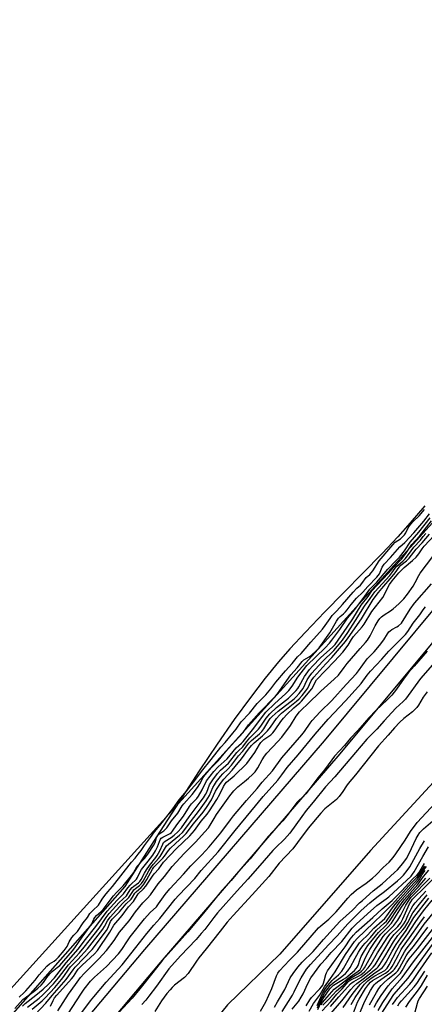
# Model space of a CAD drawing. Units: inches. Extents: x 1165771 to 1171771, y 549459 to 553459.
# Drawn here: x 1170965 to 1171142, y 549877 to 550310 of the extents above; entities that cross this region are included whole.
import ezdxf

# ---------------------------------------------------------------- set-up
doc = ezdxf.new("R2010")
doc.units = ezdxf.units.IN
doc.header["$MEASUREMENT"] = 0
for name, color, linetype in [('HYDRO-Single Line Stream', 4, 'Continuous'), ('HYDRO-Stream Poly Centerlines', 142, 'Continuous'), ('HYDRO-Water Body', 4, 'Continuous'), ('NTRL-Trees', 3, 'Continuous'), ('TRANS-Non Street Sidewalk', 7, 'Continuous'), ('Undefined', 1, 'Continuous')]:
    doc.layers.add(name, color=color, linetype=linetype)

msp = doc.modelspace()

# ---------------------------------------------------------------- linework, layer by layer
at = {"layer": 'HYDRO-Single Line Stream'}
msp.add_lwpolyline([(1171310.21, 550181.08), (1171297.07, 550174.87), (1171290.63, 550171.14), (1171286.9, 550167.72), (1171283.23, 550162.65), (1171267.87, 550133.88), (1171253.97, 550115.37), (1171239.33, 550096.64), (1171204.32, 550055.46), (1171181.07, 550024.08), (1171146.4, 549974.57), (1171118.79, 549944.54), (1171078.94, 549898.95), (1171055.89, 549876.75), (1171045.36, 549863.71), (1171037.79, 549854.88), (1171031.11, 549847.85), (1171025.25, 549842.59), (1171004.95, 549828.99), (1171000.3, 549824.93), (1170995.13, 549819.57), (1170977.42, 549798.7), (1170971.43, 549791.83)], dxfattribs=at)
at = {"layer": 'HYDRO-Stream Poly Centerlines'}
msp.add_lwpolyline([(1171142.53, 550096.16), (1171136.21, 550088.64), (1171130.74, 550082.57), (1171123.8, 550075.23), (1171098.55, 550049.38), (1171090.09, 550040.58), (1171083.34, 550033.32), (1171078.32, 550027.61), (1171072.44, 550020.4), (1171065.97, 550011.92), (1171058.88, 550002.15), (1171051.38, 549991.37), (1171043.48, 549979.64), (1171034.58, 549966.06), (1171024.68, 549950.66), (1171010.75, 549928.73), (1170873.94, 549773.74)], dxfattribs=at)
at = {"layer": 'HYDRO-Water Body'}
msp.add_polyline3d([(1171142.53, 550096.16, 0), (1171136.21, 550088.64, 0), (1171130.74, 550082.57, 0), (1171123.8, 550075.23, 0), (1171098.55, 550049.38, 0), (1171090.09, 550040.58, 0), (1171083.34, 550033.32, 0), (1171078.32, 550027.61, 0), (1171072.44, 550020.4, 0), (1171065.97, 550011.92, 0), (1171058.88, 550002.15, 0), (1171051.38, 549991.37, 0), (1171043.48, 549979.64, 0), (1171034.58, 549966.06, 0), (1171024.68, 549950.66, 0), (1171010.75, 549928.73, 0), (1170873.94, 549773.74, 0)], dxfattribs=at)
at = {"layer": 'NTRL-Trees'}
msp.add_lwpolyline([(1171771.12, 550750.76), (1171771.05, 549458.63), (1170577.86, 549458.77), (1170779.37, 549683.49), (1171161.18, 550105.49), (1171485.42, 550435.55), (1171555.33, 550516.59)], close=True, dxfattribs=at)
at = {"layer": 'TRANS-Non Street Sidewalk'}
for points in [[(1170932.86, 549798.03), (1171019.54, 549901.11), (1171098.52, 549992.81), (1171178.69, 550089.2), (1171257.44, 550182.81), (1171337.04, 550276.64), (1171395.95, 550349.54)], [(1171402.73, 550343.91), (1171343.83, 550271.02), (1171264.18, 550177.12), (1171185.46, 550083.54), (1171105.25, 549987.12), (1171026.25, 549895.4), (1170939.62, 549792.37)]]:
    msp.add_lwpolyline(points, dxfattribs=at)
at = {"layer": 'Undefined'}
for points, elevation in [([(1170962.47, 549875.11), (1170964.71, 549877.81), (1170965.97, 549879.1), (1170970.76, 549882.56), (1170972.52, 549884), (1170973.99, 549885.37), (1170975.01, 549886.49), (1170976.51, 549888.8), (1170977.84, 549890.42), (1170978.8, 549891.36), (1170981.08, 549893.12), (1170982.15, 549894.1), (1170983.92, 549896.02), (1170987.74, 549900.46), (1170988.8, 549901.83), (1170992.02, 549906.44), (1170995.59, 549911.33), (1170996.2, 549912.33), (1170997.09, 549914.35), (1170997.6, 549915.15), (1170998.36, 549915.95), (1171000.36, 549917.75), (1171001.19, 549918.6), (1171005.78, 549924.72), (1171007.1, 549926.17), (1171010.07, 549929.06), (1171013.63, 549933.61), (1171014.5, 549934.82), (1171016.21, 549937.68), (1171019.52, 549941.29), (1171021.12, 549943.47), (1171023.4, 549946.86), (1171024.04, 549948.07), (1171024.74, 549950.32), (1171025.19, 549951.22), (1171025.72, 549951.72), (1171027.92, 549953.18), (1171029.17, 549954.58), (1171031.28, 549957.59), (1171034.09, 549961.01), (1171035.97, 549964.18), (1171036.64, 549965.17), (1171040.29, 549969.2), (1171042.68, 549972.29), (1171043.78, 549973.97), (1171045.14, 549976.67), (1171046.03, 549977.92), (1171048.78, 549981.05), (1171051.72, 549983.98), (1171055.1, 549988.05), (1171059.17, 549992.45), (1171060.96, 549994.57), (1171062.79, 549996.48), (1171065.17, 549999.87), (1171069.73, 550005.07), (1171077, 550012.41), (1171077.84, 550013.5), (1171083.76, 550021.88), (1171086.48, 550024.88), (1171088.62, 550027.73), (1171089.44, 550028.43), (1171091.76, 550029.76), (1171092.74, 550030.44), (1171095.06, 550032.48), (1171096.17, 550033.63), (1171100.87, 550040.26), (1171103.81, 550045.43), (1171104.72, 550046.81), (1171105.37, 550047.48), (1171106.86, 550048.69), (1171107.8, 550049.57), (1171108.47, 550050.36), (1171110.27, 550052.77), (1171112.55, 550055.5), (1171115.38, 550058.23), (1171117.5, 550060.73), (1171121.55, 550064.75), (1171122.64, 550066.27), (1171123.86, 550069.19), (1171124.68, 550070.44), (1171127.52, 550073.42), (1171131.66, 550078.07), (1171133.77, 550079.99), (1171137.82, 550084.29), (1171142.21, 550089.46), (1171144.7, 550092.62)], 190), ([(1170964.28, 549880.17), (1170966.5, 549882.15), (1170967.3, 549882.95), (1170971.38, 549887.56), (1170973.09, 549889.91), (1170976.54, 549893.76), (1170977.67, 549894.75), (1170979.71, 549895.98), (1170980.58, 549896.63), (1170981.6, 549897.71), (1170984.03, 549900.6), (1170985.36, 549902.35), (1170986.29, 549904.45), (1170987.5, 549906.35), (1170988.33, 549907.4), (1170989.98, 549909), (1170992.41, 549912.74), (1170994.3, 549915.2), (1170995.45, 549916.86), (1170996.69, 549918.25), (1170999.13, 549920.52), (1171000.74, 549923.12), (1171001.96, 549924.79), (1171003.26, 549926.41), (1171005.34, 549928.73), (1171013.65, 549939.4), (1171015.3, 549941.27), (1171016.65, 549942.96), (1171017.87, 549944.57), (1171019.44, 549946.86), (1171022.06, 549950.24), (1171023.78, 549952.84), (1171026.09, 549955.55), (1171031.83, 549962.94), (1171034.67, 549966.89), (1171037.8, 549970.66), (1171041.97, 549975.98), (1171044.38, 549979.38), (1171048.73, 549984.56), (1171053.02, 549990), (1171054.89, 549992.14), (1171058.15, 549996.14), (1171059.72, 549997.94), (1171060.34, 549998.77), (1171061.27, 550000.32), (1171061.87, 550001.12), (1171065.54, 550005), (1171068.96, 550009.27), (1171071.74, 550012.02), (1171072.69, 550013.06), (1171074.93, 550015.73), (1171077.12, 550018.64), (1171081.3, 550023.65), (1171084.29, 550026.74), (1171086.63, 550029.77), (1171088.2, 550031.17), (1171089.16, 550032.19), (1171092.54, 550036.21), (1171097.58, 550041.97), (1171098.85, 550043.53), (1171100.97, 550046.66), (1171101.95, 550047.89), (1171103.77, 550049.76), (1171105.22, 550051.48), (1171106.43, 550052.72), (1171111.08, 550058.21), (1171112.7, 550059.9), (1171114.3, 550061.28), (1171114.9, 550061.91), (1171116.89, 550064.62), (1171118.41, 550065.96), (1171119.06, 550066.64), (1171119.78, 550067.6), (1171122.59, 550072), (1171128.57, 550079.05), (1171129.6, 550080.1), (1171131.92, 550081.66), (1171133.7, 550083.37), (1171134.26, 550084.24), (1171135.31, 550086.53), (1171136.32, 550087.94), (1171137.44, 550089.19), (1171140.14, 550091.8), (1171142.41, 550094.54)], 188), ([(1170965.82, 549876.15), (1170966.93, 549877.34), (1170971.7, 549880.97), (1170974.93, 549883.63), (1170977.17, 549885.77), (1170979.86, 549888.61), (1170984.96, 549895.15), (1170990.27, 549901.26), (1170993.45, 549905.47), (1170997.97, 549911.2), (1171003.01, 549917.89), (1171007.41, 549922.8), (1171010.17, 549925.49), (1171012.09, 549928.12), (1171013.16, 549929.42), (1171013.95, 549930.19), (1171015.35, 549931.36), (1171015.93, 549931.97), (1171016.36, 549932.65), (1171017.38, 549934.93), (1171018.07, 549936.18), (1171021.05, 549939.86), (1171023.01, 549942.58), (1171024.28, 549944.49), (1171025.12, 549946.18), (1171025.96, 549948.6), (1171026.45, 549949.58), (1171026.8, 549949.94), (1171027.5, 549950.42), (1171030.64, 549952.07), (1171031.21, 549952.5), (1171031.73, 549953.08), (1171033.59, 549955.91), (1171036.52, 549959.69), (1171039.19, 549963.94), (1171040.12, 549965.07), (1171042.36, 549967.47), (1171043.12, 549968.44), (1171044.75, 549971.25), (1171046.69, 549975.16), (1171049.91, 549979.38), (1171051.8, 549981.44), (1171055.68, 549984.91), (1171059.72, 549989.79), (1171061.96, 549991.73), (1171062.73, 549992.5), (1171067.52, 549998.35), (1171071.7, 550004.1), (1171072.76, 550005.35), (1171076.63, 550009.24), (1171081.36, 550013.46), (1171082.86, 550014.99), (1171084.27, 550016.86), (1171086.75, 550020.82), (1171090.76, 550025.94), (1171098.8, 550033.63), (1171100.73, 550035.74), (1171101.78, 550037.05), (1171105.29, 550041.81), (1171108.55, 550046.73), (1171111.8, 550050.54), (1171116.28, 550056.48), (1171118.39, 550059.56), (1171121.56, 550062.63), (1171126.36, 550068.33), (1171129.92, 550071.92), (1171131.41, 550073.58), (1171133.65, 550076.38), (1171136.09, 550080.12), (1171139.96, 550084.6), (1171144.97, 550090.89)], 192), ([(1170968.03, 549875.68), (1170973.07, 549879.72), (1170974.53, 549880.98), (1170975.9, 549882.28), (1170979.41, 549885.91), (1170981.64, 549888.54), (1170985.94, 549894.31), (1170990.83, 549899.62), (1170992.89, 549902.07), (1170999.44, 549910.46), (1171002.6, 549915.12), (1171003.93, 549916.88), (1171008.24, 549921.67), (1171011.47, 549924.66), (1171012, 549925.41), (1171013.09, 549927.25), (1171013.92, 549928.27), (1171014.71, 549928.97), (1171016.81, 549930.36), (1171017.36, 549930.92), (1171017.96, 549931.85), (1171019.4, 549934.61), (1171020.3, 549936.09), (1171021.61, 549937.97), (1171024.42, 549941.55), (1171024.99, 549942.38), (1171026.08, 549944.48), (1171027.39, 549947.39), (1171027.8, 549948.07), (1171028.53, 549948.72), (1171031.06, 549950.24), (1171032.43, 549951.26), (1171034.07, 549952.8), (1171035.68, 549954.57), (1171039.08, 549959.44), (1171043.93, 549965.78), (1171045.36, 549967.78), (1171046.24, 549969.19), (1171046.75, 549970.17), (1171048.02, 549973.43), (1171048.51, 549974.39), (1171049.42, 549975.71), (1171051.55, 549978.48), (1171052.84, 549979.9), (1171056.25, 549983.05), (1171060, 549987.66), (1171060.76, 549988.47), (1171062.64, 549990.23), (1171064.21, 549992.4), (1171065.74, 549994.19), (1171066.72, 549995.22), (1171069.56, 549997.9), (1171070.57, 549999.21), (1171072.89, 550002.8), (1171074.45, 550004.73), (1171077.38, 550007.48), (1171082.75, 550011.63), (1171084.51, 550013.33), (1171086.08, 550015), (1171086.8, 550015.87), (1171087.28, 550016.61), (1171088.99, 550019.81), (1171089.76, 550021.03), (1171091.93, 550024.12), (1171093.22, 550025.64), (1171096.76, 550029.29), (1171102.12, 550034.07), (1171103.22, 550035.17), (1171108.52, 550042.82), (1171110.94, 550046.5), (1171114.66, 550052.42), (1171117.66, 550056.32), (1171119.32, 550058.76), (1171126.56, 550066.43), (1171128.89, 550069.08), (1171132.52, 550072.83), (1171134.54, 550075.54), (1171136.96, 550079.06), (1171140.38, 550082.92), (1171145.53, 550089.6)], 194), ([(1170961.63, 549862.2), (1170976.01, 549877.46), (1170978.77, 549880.83), (1170985.02, 549887.94), (1170988.09, 549892.15), (1170989, 549893.28), (1170996.35, 549901.12), (1171002.68, 549909.45), (1171003.26, 549910.48), (1171004.5, 549913.39), (1171005.12, 549914.39), (1171008.37, 549917.62), (1171011.29, 549921.15), (1171013.56, 549923.25), (1171014.17, 549924.1), (1171015.22, 549925.8), (1171015.69, 549926.39), (1171017.94, 549928.32), (1171019.01, 549929.54), (1171020.48, 549931.84), (1171022.97, 549936.36), (1171023.53, 549937.2), (1171027.43, 549941.16), (1171028.16, 549942.05), (1171029.94, 549944.56), (1171030.81, 549945.6), (1171033.04, 549947.74), (1171036.5, 549950.82), (1171037.75, 549952.08), (1171040.93, 549956.28), (1171045.2, 549961.5), (1171046.64, 549963.5), (1171048.86, 549966.93), (1171050.61, 549970.64), (1171051.28, 549971.88), (1171052.74, 549974.07), (1171054.23, 549976.01), (1171057.98, 549979.95), (1171059.31, 549981.47), (1171062.03, 549984.84), (1171065.18, 549989.15), (1171066.43, 549990.71), (1171067.59, 549991.86), (1171071.26, 549995.04), (1171073.5, 549997.25), (1171074.74, 549998.82), (1171077.44, 550002.58), (1171078.67, 550004.08), (1171079.68, 550005), (1171086.24, 550010.24), (1171087.38, 550011.33), (1171088.68, 550012.8), (1171090.32, 550014.79), (1171091.15, 550015.94), (1171092.7, 550019.22), (1171093.82, 550020.85), (1171099.08, 550026.59), (1171101.79, 550029.44), (1171105.03, 550033.43), (1171107.75, 550036.55), (1171108.98, 550038.11), (1171114.7, 550046.47), (1171119.95, 550054.88), (1171122.24, 550058.06), (1171123.71, 550059.84), (1171128.3, 550065.07), (1171129.54, 550066.68), (1171131.33, 550069.23), (1171132.12, 550070.04), (1171134.48, 550072), (1171135.67, 550073.16), (1171138.72, 550077.05), (1171141.44, 550079.83), (1171144.69, 550083.65)], 198), ([(1170970.07, 549874.77), (1170974.44, 549878.49), (1170975.75, 549879.74), (1170979.94, 549884.32), (1170982.89, 549887.81), (1170983.92, 549889.17), (1170986.17, 549892.46), (1170986.95, 549893.45), (1170990.08, 549896.65), (1170994.39, 549901.33), (1171001.06, 549909.95), (1171001.79, 549911.12), (1171003.18, 549913.73), (1171004.29, 549915.29), (1171009.88, 549921.45), (1171012.52, 549923.95), (1171013.11, 549924.77), (1171014.22, 549926.62), (1171014.76, 549927.29), (1171015.4, 549927.87), (1171017.27, 549929.23), (1171018.05, 549930.05), (1171018.8, 549931.18), (1171021.29, 549935.63), (1171022.19, 549937.07), (1171023.38, 549938.62), (1171025.61, 549941.03), (1171026.3, 549941.88), (1171029.14, 549946.58), (1171029.99, 549947.39), (1171034.83, 549951.4), (1171036.05, 549952.57), (1171037.11, 549953.79), (1171039.55, 549957.21), (1171043.64, 549962.39), (1171046.57, 549966.36), (1171048, 549968.77), (1171049.5, 549972.23), (1171050.17, 549973.5), (1171051.11, 549974.93), (1171052.82, 549977.16), (1171053.88, 549978.36), (1171055.96, 549980.31), (1171057.64, 549982.12), (1171060.74, 549986.16), (1171062.55, 549988.33), (1171065.23, 549991.76), (1171066.46, 549992.98), (1171069.92, 549995.93), (1171070.95, 549996.94), (1171071.82, 549998.11), (1171074.04, 550001.73), (1171074.66, 550002.56), (1171075.57, 550003.57), (1171076.76, 550004.75), (1171078.09, 550005.92), (1171085.25, 550011.28), (1171086.12, 550012.14), (1171087.43, 550013.63), (1171089.07, 550015.77), (1171090.94, 550019.63), (1171091.74, 550020.89), (1171092.98, 550022.57), (1171097.58, 550027.62), (1171102.62, 550032.51), (1171104.27, 550034.38), (1171106.48, 550037.07), (1171108.77, 550040.44), (1171112.14, 550045.67), (1171116.02, 550052.02), (1171118.57, 550055.44), (1171120.56, 550058.33), (1171127.24, 550065.54), (1171128.14, 550066.64), (1171129.6, 550068.72), (1171130.33, 550069.61), (1171131.17, 550070.41), (1171132.95, 550071.87), (1171133.96, 550072.88), (1171135.39, 550074.67), (1171137.8, 550078.01), (1171140.64, 550081.07), (1171141.93, 550082.59), (1171142.98, 550083.93)], 196), ([(1170978.13, 549876.08), (1170979.27, 549878.7), (1170979.91, 549879.8), (1170980.85, 549880.92), (1170987.37, 549888.1), (1170988.14, 549889.14), (1170989.68, 549891.61), (1170990.27, 549892.41), (1170991.99, 549894.17), (1170997.36, 549899.09), (1170998.73, 549900.61), (1171004.17, 549908.74), (1171005.99, 549911.7), (1171009.59, 549916.07), (1171012.31, 549919.77), (1171014.54, 549922.23), (1171016.57, 549925.47), (1171018.89, 549927.72), (1171019.97, 549928.96), (1171022.93, 549933.34), (1171023.7, 549934.3), (1171025.77, 549936.54), (1171027.75, 549939.53), (1171033.45, 549945.45), (1171039.37, 549951.03), (1171041.37, 549953.38), (1171044.33, 549957.55), (1171046.96, 549960.56), (1171047.97, 549961.97), (1171051.12, 549966.99), (1171052.44, 549969.38), (1171054.14, 549972.77), (1171054.85, 549973.87), (1171055.5, 549974.57), (1171058.74, 549977.38), (1171064.44, 549982.78), (1171067.84, 549987.61), (1171069.89, 549991.22), (1171070.5, 549992.11), (1171071.82, 549993.33), (1171074.9, 549995.49), (1171075.8, 549996.32), (1171076.8, 549997.6), (1171079.36, 550001.37), (1171080.46, 550002.81), (1171081.99, 550004.41), (1171084.98, 550007.29), (1171086.05, 550008.25), (1171087.64, 550009.47), (1171088.45, 550010.29), (1171092.91, 550015.64), (1171093.49, 550016.63), (1171094.38, 550018.65), (1171095.05, 550019.59), (1171102.94, 550027.8), (1171106.51, 550031.73), (1171108.91, 550034.86), (1171110.4, 550037.32), (1171111.31, 550038.61), (1171115.07, 550042.94), (1171115.97, 550044.1), (1171119.27, 550049.71), (1171122.57, 550053.81), (1171124.1, 550055.89), (1171127.12, 550061.53), (1171128.26, 550063.22), (1171131.2, 550066.68), (1171132.44, 550068.01), (1171133.54, 550069.02), (1171137.19, 550072.06), (1171138.76, 550073.59), (1171140.03, 550075.1), (1171141.39, 550077.17), (1171142.32, 550078.35), (1171148.99, 550085.62)], 200), ([(1170981.34, 549874.12), (1170985.94, 549881.42), (1170989.14, 549885.69), (1170991.22, 549888.74), (1170992.84, 549890.5), (1170999.4, 549896.98), (1171002.76, 549900.68), (1171006.14, 549905.01), (1171008.44, 549908.63), (1171012.61, 549913.66), (1171015.48, 549917.69), (1171018.6, 549921.53), (1171020.59, 549923.55), (1171021.97, 549925.15), (1171025.4, 549929.87), (1171028.13, 549933.2), (1171031.53, 549937.59), (1171036.82, 549943.34), (1171041.93, 549948.45), (1171045.83, 549952.68), (1171047.5, 549954.6), (1171048.32, 549955.72), (1171049.96, 549958.72), (1171051.06, 549960.44), (1171056.92, 549968.62), (1171058.62, 549970.84), (1171060.36, 549972.61), (1171063.39, 549974.94), (1171065.07, 549976.33), (1171066.91, 549977.98), (1171068.06, 549979.18), (1171069.26, 549980.88), (1171071.1, 549984.46), (1171072.1, 549986.01), (1171073.22, 549987.33), (1171078.06, 549992.53), (1171079.71, 549994.45), (1171083.59, 549999.59), (1171086.11, 550003.6), (1171087.53, 550005.52), (1171088.5, 550006.56), (1171091.06, 550008.96), (1171096.85, 550014.64), (1171102.82, 550019.88), (1171104.7, 550021.69), (1171107.16, 550025.12), (1171108.44, 550026.76), (1171114.11, 550033.41), (1171116.56, 550035.98), (1171117.43, 550037.01), (1171118.65, 550039.04), (1171120.78, 550043.36), (1171122.1, 550045.57), (1171122.89, 550046.64), (1171123.6, 550047.38), (1171124.66, 550048.23), (1171127.52, 550050), (1171128.67, 550050.85), (1171131.18, 550053.1), (1171133.37, 550055.31), (1171134.98, 550057.27), (1171137.44, 550060.82), (1171138.41, 550062.44), (1171139.98, 550065.53), (1171140.6, 550066.5), (1171146.13, 550073.86)], 202), ([(1170986, 549873.06), (1170991.35, 549881.43), (1170992.88, 549883.57), (1170995.62, 549887.11), (1170997.38, 549888.93), (1171002.65, 549893.61), (1171007.99, 549899.15), (1171009.47, 549901.08), (1171011.9, 549904.87), (1171013.1, 549906.58), (1171019.39, 549914.57), (1171021.94, 549917.31), (1171024.62, 549919.86), (1171025.56, 549921.08), (1171028.43, 549925.27), (1171030.52, 549927.7), (1171036.56, 549934.24), (1171039.83, 549937.92), (1171044.63, 549942.7), (1171047.8, 549946.15), (1171053.02, 549952.42), (1171057.16, 549958.11), (1171058.48, 549959.77), (1171064.16, 549966.51), (1171068.88, 549971.89), (1171071.14, 549974.7), (1171075.7, 549979.67), (1171079.72, 549985.39), (1171088.5, 549995.38), (1171089.7, 549996.91), (1171092.25, 550000.57), (1171093.13, 550001.69), (1171096.64, 550005.63), (1171101.67, 550010.56), (1171108.02, 550017.58), (1171112.55, 550022.44), (1171113.45, 550023.58), (1171117.24, 550028.87), (1171120.31, 550031.91), (1171122.73, 550034.68), (1171124.61, 550037.19), (1171126.25, 550039.86), (1171126.85, 550040.69), (1171127.36, 550041.22), (1171128.07, 550041.74), (1171130.31, 550042.95), (1171131.02, 550043.41), (1171132.28, 550044.61), (1171136.16, 550050.75), (1171138.1, 550053.32), (1171145.6, 550061.88)], 204), ([(1170991.46, 549872.8), (1170995.68, 549878.52), (1170997.1, 549880.31), (1171002.56, 549886.74), (1171006.08, 549890.49), (1171009.52, 549894.39), (1171015.64, 549901.91), (1171020.36, 549908.1), (1171023.45, 549911.72), (1171026.15, 549914.65), (1171032.86, 549923.24), (1171034.3, 549924.83), (1171041.52, 549932.35), (1171044.28, 549935.73), (1171051.72, 549944), (1171059.26, 549953.39), (1171066.16, 549961.68), (1171071.55, 549968.33), (1171078, 549975.55), (1171079.8, 549977.8), (1171082.07, 549981.02), (1171086.99, 549986.64), (1171094.39, 549995.69), (1171100.11, 550002.27), (1171107.78, 550010.33), (1171113.47, 550016.63), (1171114.57, 550017.99), (1171117.2, 550021.75), (1171118.66, 550023.45), (1171123.69, 550028.78), (1171126.81, 550032.22), (1171134.12, 550039.49), (1171135.2, 550040.9), (1171137.49, 550044.57), (1171140.38, 550048.14), (1171141.85, 550050.4), (1171142.9, 550051.78)], 206), ([(1171143.67, 550032.16), (1171137.87, 550025.69), (1171135.42, 550022.81), (1171133.52, 550020.39), (1171130.15, 550015.54), (1171128.14, 550012.95), (1171126.1, 550010.8), (1171121.28, 550006.27), (1171118.02, 550002.98), (1171113.11, 549997.32), (1171109.98, 549993.93), (1171107.3, 549990.7), (1171102.95, 549986), (1171101.68, 549984.44), (1171098.5, 549980.03), (1171095.76, 549976.72), (1171090.31, 549969.57), (1171089.4, 549968.59), (1171086.47, 549965.86), (1171081.92, 549959.83), (1171080.16, 549957.62), (1171073.71, 549950.71), (1171065.77, 549940.88), (1171060.44, 549934.98), (1171057.49, 549931.44), (1171053.44, 549927.02), (1171045.35, 549917), (1171038.38, 549908.82), (1171027.29, 549896.42), (1171023.13, 549890.94), (1171017.41, 549883.71), (1171013.95, 549879.71), (1171008.2, 549873.57)], 206), ([(1171079.97, 549873.85), (1171084.51, 549881.04), (1171085.25, 549882.47), (1171087.04, 549886.37), (1171088.23, 549888.66), (1171090.67, 549892.39), (1171092.36, 549894.5), (1171100.22, 549903.08), (1171104.01, 549907.1), (1171108.71, 549912.37), (1171114.68, 549918.21), (1171118.49, 549921.62), (1171121.54, 549924.05), (1171124.92, 549926.59), (1171130.59, 549931.27), (1171131.99, 549932.52), (1171133.24, 549933.8), (1171134.86, 549935.75), (1171135.98, 549937.35), (1171136.95, 549939.03), (1171140.37, 549945.52), (1171142.51, 549948.83)], 206), ([(1171084.24, 549874.88), (1171087.18, 549878.41), (1171088.32, 549880.08), (1171089.15, 549881.61), (1171091.16, 549886.15), (1171092.54, 549888.6), (1171096.93, 549894.57), (1171099.23, 549897.05), (1171101.5, 549899.69), (1171106.14, 549904.53), (1171110.68, 549910.41), (1171112.47, 549912.25), (1171117.34, 549916.74), (1171121.5, 549920.37), (1171125.57, 549923.33), (1171126.71, 549924.25), (1171136.58, 549933.3), (1171137.24, 549934.13), (1171137.98, 549935.27), (1171141.7, 549941.97), (1171144.26, 549946.21)], 208), ([(1171090.52, 549876.34), (1171092.07, 549878.95), (1171092.75, 549879.92), (1171096.45, 549883.77), (1171097.22, 549884.66), (1171097.72, 549885.45), (1171098.07, 549886.21), (1171098.4, 549887.28), (1171099.06, 549890.03), (1171099.34, 549890.76), (1171099.82, 549891.64), (1171103.59, 549896.97), (1171107.54, 549902.23), (1171109.81, 549905.58), (1171111.25, 549907.39), (1171112.44, 549908.62), (1171119.81, 549915.16), (1171123.88, 549918.98), (1171128.18, 549922.63), (1171132.56, 549926.92), (1171137.12, 549931.97), (1171139.28, 549933.86), (1171140.04, 549934.88), (1171142.5, 549938.81)], 210), ([(1171091.74, 549874.02), (1171093.66, 549877.25), (1171095.45, 549879.61), (1171096.25, 549880.78), (1171098.44, 549884.7), (1171101.17, 549888.32), (1171103.18, 549891.28), (1171107.77, 549898.82), (1171111.75, 549904.55), (1171112.83, 549905.95), (1171120.09, 549912.72), (1171124.03, 549916.53), (1171128.45, 549920.96), (1171136.78, 549930.36), (1171139.43, 549933.05), (1171142.55, 549937.75)], 212), ([(1171095.23, 549876.47), (1171097.67, 549881.73), (1171098.97, 549883.91), (1171099.96, 549885.24), (1171101.85, 549887.36), (1171102.65, 549888.16), (1171104.65, 549889.91), (1171106.14, 549891.53), (1171106.92, 549892.73), (1171109.66, 549897.73), (1171113.94, 549904.04), (1171114.88, 549905.06), (1171117.35, 549907.34), (1171120.16, 549910.4), (1171123.92, 549913.7), (1171124.97, 549914.72), (1171125.87, 549915.83), (1171128.45, 549919.36), (1171130.85, 549922.41), (1171136.42, 549928.71), (1171139.59, 549932.17), (1171140.16, 549933), (1171141.69, 549935.55), (1171143.34, 549937.52)], 214), ([(1171095.39, 549875.36), (1171097.9, 549880.88), (1171098.65, 549882.12), (1171100.05, 549884.01), (1171101.16, 549885.31), (1171102.34, 549886.47), (1171106.08, 549889.12), (1171107.68, 549890.57), (1171108.81, 549891.75), (1171109.72, 549893.09), (1171111.92, 549897.21), (1171113.48, 549899.88), (1171114.23, 549901.08), (1171115.42, 549902.71), (1171116.33, 549903.8), (1171118.74, 549906.39), (1171121.3, 549909.53), (1171124.78, 549912.62), (1171125.7, 549913.59), (1171129.2, 549918.66), (1171131.63, 549921.96), (1171133.82, 549924.54), (1171139.43, 549930.78), (1171140.07, 549931.69), (1171141.5, 549934.07), (1171142.8, 549935.77)], 216), ([(1171095.56, 549874.74), (1171097, 549877.87), (1171097.95, 549879.57), (1171100.91, 549883.72), (1171101.81, 549884.79), (1171102.47, 549885.38), (1171103.17, 549885.85), (1171106.85, 549887.98), (1171107.87, 549888.67), (1171111.63, 549891.9), (1171112.41, 549892.68), (1171112.87, 549893.32), (1171113.24, 549894.08), (1171114.11, 549896.85), (1171114.59, 549898.02), (1171116.09, 549900.55), (1171117.58, 549902.76), (1171122.18, 549908.54), (1171125.28, 549911.44), (1171126.55, 549912.8), (1171127.4, 549913.96), (1171130.45, 549918.66), (1171133.5, 549922.89), (1171135.94, 549925.72), (1171139.5, 549929.57), (1171142.07, 549933.1), (1171144.33, 549936)], 218), ([(1171097, 549876.8), (1171097.56, 549877.75), (1171102.78, 549883.63), (1171103.92, 549884.57), (1171107.07, 549886.83), (1171109.31, 549888.71), (1171113.24, 549891.5), (1171114.12, 549892.32), (1171114.81, 549893.45), (1171116.05, 549896.59), (1171116.9, 549898.39), (1171118.49, 549901.07), (1171120.16, 549903.66), (1171121.53, 549905.55), (1171123.26, 549907.74), (1171126.4, 549910.89), (1171127.93, 549912.63), (1171132.41, 549919.69), (1171134.18, 549922.28), (1171135.22, 549923.67), (1171136.69, 549925.35), (1171139.66, 549928.44), (1171143.05, 549932.37)], 220), ([(1171097.48, 549874.12), (1171101.24, 549878.21), (1171103.92, 549881.39), (1171106.21, 549883.79), (1171108.9, 549886.86), (1171109.38, 549887.29), (1171110.09, 549887.76), (1171113.45, 549889.36), (1171114.44, 549889.94), (1171116.03, 549891.28), (1171117.73, 549892.94), (1171119.04, 549894.73), (1171121.75, 549899.53), (1171126.3, 549906.69), (1171127.43, 549908), (1171130.8, 549911.24), (1171132.02, 549912.78), (1171132.98, 549914.5), (1171135.92, 549921.07), (1171136.47, 549922.04), (1171137.25, 549923.12), (1171138.2, 549924.16), (1171141.84, 549927.78), (1171146.16, 549931.96)], 224), ([(1171097.77, 549876.55), (1171100.6, 549879.37), (1171103.77, 549882.94), (1171106.66, 549885.44), (1171109.09, 549887.81), (1171110.67, 549888.88), (1171113.91, 549890.79), (1171114.78, 549891.52), (1171115.59, 549892.36), (1171116.13, 549893.05), (1171116.74, 549894.06), (1171120.16, 549900.38), (1171124.28, 549906.71), (1171125.3, 549907.97), (1171129.03, 549911.67), (1171130.74, 549913.9), (1171132.05, 549916.12), (1171134.32, 549920.6), (1171135.59, 549922.68), (1171136.51, 549923.96), (1171144.85, 549932.49)], 222), ([(1171098.58, 549869.66), (1171106.08, 549878.49), (1171110.12, 549883.5), (1171111.45, 549885.01), (1171112.67, 549886.11), (1171115.44, 549888.13), (1171120.36, 549891.92), (1171121.49, 549892.83), (1171122.03, 549893.39), (1171122.87, 549894.54), (1171125.03, 549897.93), (1171128.78, 549904.41), (1171130.8, 549907.2), (1171132.92, 549909.64), (1171133.81, 549910.8), (1171135.1, 549912.92), (1171137.34, 549917.19), (1171140.2, 549921.06), (1171143.62, 549925.12)], 228), ([(1171101.11, 549876.04), (1171104.78, 549880.23), (1171109.94, 549885.94), (1171110.7, 549886.59), (1171111.37, 549887.04), (1171114.45, 549888.74), (1171115.24, 549889.27), (1171118.68, 549892.1), (1171119.94, 549893.29), (1171120.73, 549894.35), (1171127.71, 549905.79), (1171129.14, 549907.62), (1171132.02, 549910.64), (1171133.4, 549912.35), (1171134.07, 549913.54), (1171135.29, 549916.32), (1171136.57, 549918.93), (1171137.32, 549920.2), (1171138.35, 549921.62), (1171142.97, 549926.7)], 226), ([(1171106.77, 549875.58), (1171110.64, 549881.24), (1171112.69, 549883.92), (1171114.31, 549885.79), (1171115.77, 549887.09), (1171117.75, 549888.67), (1171120.07, 549890.39), (1171122.88, 549892.21), (1171123.95, 549893.17), (1171124.84, 549894.29), (1171125.62, 549895.48), (1171128.23, 549900.29), (1171129.98, 549903.31), (1171132.03, 549906.25), (1171134.4, 549909.44), (1171137.79, 549915.11), (1171144.41, 549923.63)], 230), ([(1171110.21, 549876.88), (1171111.92, 549879.89), (1171115.23, 549884.69), (1171116.13, 549885.86), (1171117.55, 549887.28), (1171118.97, 549888.4), (1171120.68, 549889.46), (1171124.98, 549891.84), (1171125.52, 549892.26), (1171126, 549892.81), (1171126.9, 549894.31), (1171130.34, 549900.82), (1171131.47, 549902.75), (1171135.11, 549907.93), (1171138.29, 549912.87), (1171139.64, 549914.81), (1171142.05, 549918.04), (1171145.77, 549922.69)], 232), ([(1171112.43, 549869.23), (1171115.81, 549877.37), (1171116.53, 549878.95), (1171118.73, 549883), (1171119.76, 549884.72), (1171120.36, 549885.54), (1171120.93, 549886.13), (1171121.8, 549886.85), (1171127.59, 549891), (1171128.73, 549891.88), (1171129.34, 549892.46), (1171130.32, 549893.9), (1171133.73, 549900.09), (1171134.47, 549901.26), (1171136.88, 549904.45), (1171142.36, 549912.24), (1171148.93, 549920.23)], 236), ([(1171110.83, 549872.03), (1171113.06, 549877.87), (1171113.69, 549879.27), (1171116.5, 549883.89), (1171117.78, 549885.7), (1171118.7, 549886.71), (1171119.55, 549887.42), (1171125.27, 549890.73), (1171126.59, 549891.75), (1171127.59, 549892.73), (1171128.25, 549893.57), (1171128.86, 549894.55), (1171131.08, 549898.68), (1171132.24, 549901.02), (1171132.81, 549901.95), (1171135.92, 549906.12), (1171140.38, 549912.6), (1171142.42, 549915.37)], 234), ([(1171118.31, 549876.79), (1171121.29, 549882.21), (1171122.34, 549883.92), (1171123.42, 549885.29), (1171124.4, 549886.3), (1171126.46, 549888.12), (1171129.79, 549890.8), (1171130.73, 549891.75), (1171131.48, 549892.88), (1171134.47, 549898.3), (1171135.29, 549899.62), (1171137.68, 549902.45), (1171143.94, 549910.85)], 238), ([(1171120.29, 549875.65), (1171121.36, 549877.62), (1171123.35, 549880.82), (1171126.48, 549885.15), (1171127.62, 549886.48), (1171130.78, 549889.48), (1171131.86, 549890.68), (1171132.61, 549891.77), (1171134.56, 549895.15), (1171135.73, 549896.89), (1171139.41, 549901.31), (1171147.39, 549911.7)], 240), ([(1171122.05, 549874.29), (1171124.12, 549877.76), (1171128.2, 549883.8), (1171132.7, 549888.76), (1171137.65, 549895.62), (1171149.56, 549911.01)], 242), ([(1171123.36, 549872.61), (1171129, 549881.35), (1171135.26, 549888.45), (1171146.74, 549904.29)], 244), ([(1171128.39, 549876.84), (1171129.5, 549878.53), (1171130.64, 549879.93), (1171135.95, 549885.81), (1171137.28, 549887.4), (1171139.74, 549890.89), (1171145.66, 549899.65)], 246), ([(1171130.76, 549876.31), (1171131.31, 549877.28), (1171132.33, 549878.55), (1171137.94, 549884.7), (1171139.13, 549886.13), (1171142.53, 549891.47)], 248), ([(1171134.24, 549875.74), (1171135.79, 549878.19), (1171139.89, 549883.35), (1171141.18, 549885.17), (1171143.8, 549889.82)], 250), ([(1171137.6, 549870.85), (1171139.34, 549877.46), (1171139.71, 549878.55), (1171140.21, 549879.54), (1171143.84, 549884.94)], 252)]:
    msp.add_lwpolyline(points, dxfattribs=dict(at, elevation=elevation))
for points in [[(1171146.94, 550027.42, 204), (1171140.73, 550020.22, 204), (1171134.1, 550011.11, 204), (1171133.15, 550010.06, 204), (1171129.93, 550007.1, 204), (1171128.08, 550005.24, 204), (1171124.76, 550001.66, 204), (1171121.57, 549998.01, 204), (1171117.09, 549993.47, 204), (1171112.06, 549987.72, 204), (1171103.07, 549976.99, 204), (1171099, 549972.57, 204), (1171093.59, 549965.88, 204), (1171090.46, 549962.14, 204), (1171088.51, 549959.57, 204), (1171083.2, 549952.18, 204), (1171082.14, 549950.84, 204), (1171080.97, 549949.59, 204), (1171076.97, 549945.79, 204), (1171075.79, 549944.58, 204), (1171070.16, 549937.93, 204), (1171064.83, 549931.96, 204), (1171060.09, 549926.88, 204), (1171051.48, 549917.21, 204), (1171049.8, 549915.19, 204), (1171045.86, 549909.91, 204), (1171044.37, 549908.09, 204), (1171042.04, 549905.46, 204), (1171035.29, 549898.29, 204), (1171030.1, 549892.53, 204), (1171024.68, 549885, 204), (1171021.33, 549880.55, 204), (1171019.94, 549878.82, 204), (1171018.2, 549876.93, 204)], [(1171143.64, 550014.37, 202), (1171141.87, 550012, 202), (1171139.85, 550008.56, 202), (1171139.03, 550007.46, 202), (1171137.12, 550005.56, 202), (1171133.43, 550002.69, 202), (1171131.68, 550001.04, 202), (1171129.29, 549998.53, 202), (1171126.53, 549995.23, 202), (1171122.25, 549990.55, 202), (1171112.18, 549977.86, 202), (1171108.98, 549974.11, 202), (1171108.2, 549973.03, 202), (1171106.62, 549970.47, 202), (1171105.02, 549968.32, 202), (1171103.76, 549967.06, 202), (1171098.7, 549962.84, 202), (1171096.89, 549961.05, 202), (1171091.35, 549954.44, 202), (1171086.7, 549948.05, 202), (1171084.59, 549945.33, 202), (1171078.64, 549939.06, 202), (1171073.98, 549933.22, 202), (1171066.69, 549925.08, 202), (1171058.35, 549915.98, 202), (1171055.79, 549913.03, 202), (1171052.61, 549909.18, 202), (1171046.56, 549901.35, 202), (1171043.29, 549897.39, 202), (1171042.25, 549895.97, 202), (1171038.59, 549890.52, 202), (1171036.91, 549888.75, 202), (1171032.6, 549885.32, 202), (1171031.56, 549884.37, 202), (1171030.63, 549883.36, 202), (1171029.24, 549881.67, 202), (1171026.91, 549878.47, 202), (1171023.93, 549873.81, 202)], [(1171070.31, 549874.02, 202), (1171072.66, 549878.09, 202), (1171074.07, 549880.93, 202), (1171075.37, 549883.93, 202), (1171077.4, 549889.54, 202), (1171077.94, 549890.64, 202), (1171078.74, 549891.74, 202), (1171083.08, 549896.38, 202), (1171086.67, 549899.94, 202), (1171095.86, 549910.53, 202), (1171096.89, 549911.5, 202), (1171100.38, 549914.4, 202), (1171101.64, 549915.57, 202), (1171103.58, 549917.67, 202), (1171108.73, 549923.61, 202), (1171110.29, 549925.3, 202), (1171112.64, 549927.26, 202), (1171116.82, 549930.2, 202), (1171119.62, 549932.48, 202), (1171121.15, 549933.86, 202), (1171124.28, 549937.06, 202), (1171126.87, 549939.48, 202), (1171128.63, 549941.5, 202), (1171129.81, 549943.08, 202), (1171133.94, 549949.16, 202), (1171136.25, 549952.97, 202), (1171139.18, 549956.91, 202), (1171147.1, 549965.36, 202)], [(1171076.51, 549875.67, 204), (1171077.78, 549878.04, 204), (1171081.02, 549883.53, 204), (1171083.43, 549888.57, 204), (1171084.69, 549890.51, 204), (1171086.77, 549893.28, 204), (1171088.71, 549895.43, 204), (1171093.51, 549900.19, 204), (1171098, 549905.53, 204), (1171103.72, 549911.81, 204), (1171105.28, 549913.42, 204), (1171110.86, 549918.32, 204), (1171113.94, 549921.51, 204), (1171115.16, 549922.67, 204), (1171119.96, 549926.85, 204), (1171123.79, 549929.88, 204), (1171129.33, 549934.85, 204), (1171130.53, 549936.06, 204), (1171132.99, 549938.91, 204), (1171134.54, 549941.11, 204), (1171135.7, 549943.29, 204), (1171138.76, 549949.88, 204), (1171139.62, 549951.36, 204), (1171140.44, 549952.5, 204), (1171142.01, 549954.13, 204), (1171146.18, 549957.57, 204)]]:
    msp.add_polyline3d(points, dxfattribs=at)

doc.saveas('drawing.dxf')
